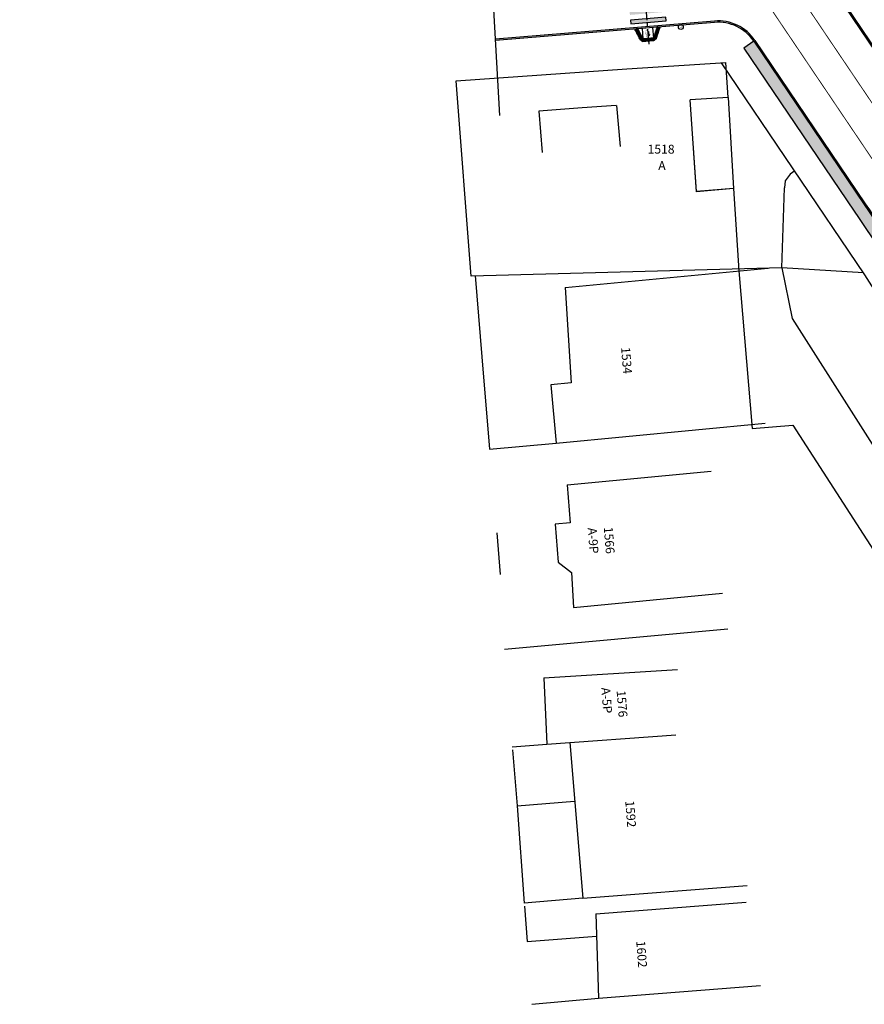
# Model space of a CAD drawing. Extents: x 179151 to 180127, y 1672771 to 1674375.
# Drawn here: x 179854 to 179949, y 1672858 to 1672969 of the extents above; entities that cross this region are included whole.
import ezdxf

# ---------------------------------------------------------------- set-up
doc = ezdxf.new("R2010")
doc.units = 0
doc.header["$LTSCALE"] = 1.7
doc.header["$MEASUREMENT"] = 0
doc.linetypes.add('ACAD_ISO03W100', pattern=[30, 12, -18])
doc.linetypes.add('CENTER', pattern=[2, 1.25, -0.25, 0.25, -0.25])
for name, color, linetype in [('a_Canteiro', 3, 'CONTINUOUS'), ('a_Existente', 7, 'CONTINUOUS'), ('a_Hachuras', 1, 'CONTINUOUS'), ('a_Observacoes_Pr', 1, 'CONTINUOUS'), ('a_Observações', 2, 'CONTINUOUS'), ('a_Obstaculos', 2, 'CONTINUOUS'), ('a_Piso', 10, 'CONTINUOUS'), ('dpb', 7, 'CONTINUOUS'), ('Piso', 10, 'CONTINUOUS'), ('RO-ALINHAMENTO', 10, 'CONTINUOUS'), ('sinhor', 7, 'CONTINUOUS')]:
    doc.layers.add(name, color=color, linetype=linetype)
doc.styles.add('Esc50', font='romans.shx', dxfattribs={"height": 0.2})
doc.styles.add('L80', font='simplex', dxfattribs={"height": 1})

# ---------------------------------------------------------------- blocks, each defined once
blk = doc.blocks.new('A$C641E5A1E')
at = {"layer": 'Piso'}
for p, q in [((0, 0.15), (0.15, 0.15)), ((0, 0.15), (0, 0)), ((0.15, 0.15), (0.15, 0)), ((0, 0), (0.15, 0))]:
    blk.add_line(p, q, dxfattribs=at)
for centre in [(0.02, 0.12), (0.02, 0.07), (0.02, 0.02), (0.07, 0.12), (0.07, 0.07), (0.07, 0.02), (0.12, 0.12), (0.12, 0.07), (0.12, 0.02)]:
    blk.add_circle(centre, 0.011, dxfattribs=at)
blk = doc.blocks.new('Ladr_30')
at = {"layer": 'a_Piso', "rotation": 90}
for p in [(0.15, 0.15), (0.15, 0), (0.3, 0.15), (0.3, 0)]:
    blk.add_blockref('A$C641E5A1E', p, dxfattribs=at)
blk = doc.blocks.new('A$C0F253A24')
at = {"layer": 'a_Observações'}
for q in [(0, 0.1), (0.3, 0.2), (0.3, 0)]:
    blk.add_line((0.5, 0.1), q, dxfattribs=at)

msp = doc.modelspace()

# ---------------------------------------------------------------- hatches: boundary and pattern name
at = {"layer": 'a_Hachuras'}
h = msp.add_hatch(color=252, dxfattribs=at)
h.paths.add_polyline_path([(179926.327, 1672968.797), (179926.297, 1672969.197), (179922.312, 1672968.852), (179922.342, 1672968.453)])
h.paths.add_polyline_path([(179926.241, 1672969.793), (179926.211, 1672970.193), (179922.226, 1672969.849), (179922.255, 1672969.45)])
h.paths.add_polyline_path([(179926.167, 1672970.79), (179926.137, 1672971.191), (179922.151, 1672970.846), (179922.181, 1672970.447)])
h.paths.add_polyline_path([(179926.091, 1672971.797), (179926.062, 1672972.197), (179922.076, 1672971.853), (179922.106, 1672971.454)])
h.paths.add_polyline_path([(179926.017, 1672972.794), (179925.987, 1672973.195), (179922.002, 1672972.85), (179922.032, 1672972.451)])
h.paths.add_polyline_path([(179925.943, 1672973.792), (179925.913, 1672974.192), (179921.927, 1672973.847), (179921.957, 1672973.448)])
h.paths.add_polyline_path([(179925.868, 1672974.789), (179925.838, 1672975.189), (179921.853, 1672974.844), (179921.883, 1672974.445)])
h = msp.add_hatch(dxfattribs=at)
h.set_pattern_fill('AR-SAND', color=3, scale=0.2, angle=350.33697, style=0)
h.set_pattern_definition([(27.836969479, (0, 0), (0.05226483581, 0.38201191989), [0, -0.304, 0, -0.34, 0, -0.325]), (357.83696948, (0, 0), (0.44367473855, 0.49700849729), [0, -0.164, 0, -0.274, 0, -0.105]), (317.836969479, (-0.2425, 0.0413), (0.61418164904, -0.10342806382), [0, -0.1, 0, -0.36, 0, -0.47]), (307.83696948, (-0.2425, 0.0413), (0.6221592772, 0.07212694501), [0, -0.05, 0, -0.236, 0, -0.27])])
h.paths.add_polyline_path([(179936.176, 1672966.491), (179935.057, 1672965.735), (179947.455, 1672947.39, -0.0033718), (179951.066, 1672941.969), (179952.204, 1672942.695, 0.0020326), (179950.03, 1672945.978, 0.0007387), (179949.233, 1672947.167, 0.0005138), (179948.677, 1672947.993, 0.0000958), (179948.573, 1672948.146)])

# ---------------------------------------------------------------- linework, layer by layer
at = {"layer": 'a_Canteiro'}
msp.add_line((179936.176, 1672966.491), (179935.057, 1672965.735), dxfattribs=at)
msp.add_lwpolyline([(179935.057, 1672965.735), (179947.455, 1672947.39, -0.0068551), (179954.719, 1672936.317), (179991.441, 1672878.628)], format="xyb", dxfattribs=at)
at = {"layer": 'a_Existente'}
for p, q in [((179931.744, 1672968.767), (179907.166, 1672966.743)), ((179931.756, 1672968.618), (179907.175, 1672966.594)), ((179923.117, 1672967.909), (179923.712, 1672966.753)), ((179923.615, 1672967.949), (179923.712, 1672966.753)), ((179924.811, 1672968.046), (179924.908, 1672966.85)), ((179925.31, 1672968.086), (179924.908, 1672966.85)), ((179924.908, 1672966.85), (179923.712, 1672966.753))]:
    msp.add_line(p, q, dxfattribs=at)
at = {"layer": 'a_Existente', "ltscale": 0.1}
for p, q in [((179902.747, 1672962.031), (179921.921, 1672963.404)), ((179902.747, 1672962.031), (179921.921, 1672963.404)), ((179933.301, 1672960.183), (179933.037, 1672964.116)), ((179933.301, 1672960.183), (179933.037, 1672964.116)), ((179904.44, 1672940.118), (179902.747, 1672962.031)), ((179904.44, 1672940.118), (179902.747, 1672962.031)), ((179933.3, 1672960.185), (179929.007, 1672959.91)), ((179933.301, 1672960.183), (179929.007, 1672959.908)), ((179933.301, 1672960.183), (179929.007, 1672959.908)), ((179929.742, 1672949.596), (179929.007, 1672959.91)), ((179929.742, 1672949.594), (179929.007, 1672959.908)), ((179929.742, 1672949.594), (179929.007, 1672959.908)), ((179916.884, 1672959.011), (179912.04, 1672958.627)), ((179916.884, 1672959.011), (179912.04, 1672958.625)), ((179916.885, 1672959.009), (179912.04, 1672958.625)), ((179916.885, 1672959.009), (179912.04, 1672958.625)), ((179916.885, 1672959.009), (179912.04, 1672958.625)), ((179912.04, 1672958.627), (179912.407, 1672953.99)), ((179912.04, 1672958.625), (179912.407, 1672953.988)), ((179912.04, 1672958.625), (179912.407, 1672953.988)), ((179912.04, 1672958.625), (179912.407, 1672953.988)), ((179912.04, 1672958.625), (179912.409, 1672953.988)), ((179920.723, 1672959.282), (179916.884, 1672959.011)), ((179920.723, 1672959.28), (179916.884, 1672959.011)), ((179920.724, 1672959.278), (179916.885, 1672959.009)), ((179920.724, 1672959.278), (179916.885, 1672959.009)), ((179920.724, 1672959.278), (179916.885, 1672959.009)), ((179920.733, 1672959.283), (179921.181, 1672954.68)), ((179920.733, 1672959.281), (179921.179, 1672954.678)), ((179920.733, 1672959.279), (179921.179, 1672954.676)), ((179920.733, 1672959.279), (179921.179, 1672954.676)), ((179920.733, 1672959.279), (179921.179, 1672954.676)), ((179940.26, 1672951.564), (179939.685, 1672950.816)), ((179940.764, 1672951.932), (179940.26, 1672951.564)), ((179933.883, 1672949.95), (179929.742, 1672949.596)), ((179933.883, 1672949.948), (179929.742, 1672949.594)), ((179933.883, 1672949.948), (179929.742, 1672949.594)), ((179933.883, 1672949.948), (179934.503, 1672940.707)), ((179933.883, 1672949.948), (179934.503, 1672940.707)), ((179933.883, 1672949.948), (179934.503, 1672940.707)), ((179939.321, 1672941.051), (179939.609, 1672950.015)), ((179939.685, 1672950.816), (179939.609, 1672950.015)), ((179939.321, 1672941.051), (179904.44, 1672940.118)), ((179939.321, 1672941.051), (179904.44, 1672940.118)), ((179948.51, 1672940.492), (179939.321, 1672941.051)), ((179939.321, 1672941.051), (179940.464, 1672935.341)), ((179904.891, 1672940.194), (179905.643, 1672931.033)), ((179934.503, 1672940.707), (179935.98, 1672922.99)), ((179934.503, 1672940.707), (179935.98, 1672922.99)), ((179905.643, 1672931.033), (179906.473, 1672920.681)), ((179935.98, 1672922.99), (179940.555, 1672923.366)), ((179935.98, 1672922.99), (179940.555, 1672923.366)), ((179940.555, 1672923.366), (179951.577, 1672906.262)), ((179940.555, 1672923.366), (179951.577, 1672906.262)), ((179906.473, 1672920.681), (179913.962, 1672921.333)), ((179907.294, 1672911.25), (179907.675, 1672906.569)), ((179908.168, 1672898.188), (179933.246, 1672900.477)), ((179912.599, 1672894.97), (179927.614, 1672895.908)), ((179912.599, 1672894.97), (179912.924, 1672887.531)), ((179912.924, 1672887.531), (179927.419, 1672888.592)), ((179909.581, 1672880.594), (179910.375, 1672869.65)), ((179918.442, 1672868.468), (179935.322, 1672869.789)), ((179911.233, 1672858.303), (179918.726, 1672859))]:
    msp.add_line(p, q, dxfattribs=at)
at = {"layer": 'a_Existente', "linetype": 'Continuous', "ltscale": 0.1}
msp.add_line((179921.921, 1672963.404), (179933.037, 1672964.116), dxfattribs=at)
msp.add_line((179921.921, 1672963.404), (179933.037, 1672964.116), dxfattribs=at)
at = {"layer": 'a_Existente', "ltscale": 0.1}
for points in [[(179875.638, 1673118.094, 0.1286548), (179906.958, 1673028.797), (179907.66, 1673027.707), (179957.397, 1672954.11)], [(179875.788, 1673118.106, 0.1286569), (179907.083, 1673028.88), (179907.785, 1673027.789), (179957.521, 1672954.194)], [(179936.176, 1672966.491), (179948.573, 1672948.146, -0.0068551), (179955.858, 1672937.042), (180003.812, 1672861.706)], [(179936.3, 1672966.575), (179948.697, 1672948.23, -0.0068551), (179955.984, 1672937.123), (180003.939, 1672861.786)]]:
    msp.add_lwpolyline(points, format="xyb", dxfattribs=at)
for points in [[(180000.295, 1672859.131), (180000.295, 1672859.131), (179948.654, 1672940.258), (179932.552, 1672964.084), (179932.552, 1672964.085)], [(179933.3, 1672960.185), (179933.883, 1672949.95)], [(179933.301, 1672960.183), (179933.883, 1672949.948)], [(179933.301, 1672960.183), (179933.883, 1672949.948)], [(179914.977, 1672938.812), (179937.767, 1672941.01)], [(179914.977, 1672938.812), (179915.66, 1672928.129), (179913.379, 1672927.889), (179913.962, 1672921.333), (179937.464, 1672923.599)], [(179940.464, 1672935.341), (179961.947, 1672901.656)], [(179915.225, 1672916.654), (179931.401, 1672918.213)], [(179915.225, 1672916.654), (179915.529, 1672912.399), (179913.872, 1672912.233), (179914.198, 1672907.989), (179915.69, 1672906.806), (179915.931, 1672902.888), (179932.662, 1672904.502)], [(179909.035, 1672887.235), (179912.924, 1672887.531)], [(179909.063, 1672886.883), (179909.581, 1672880.594)], [(179915.492, 1672887.7), (179916.954, 1672870.218)], [(179909.581, 1672880.594), (179916.041, 1672881.134)], [(179916.954, 1672870.218), (179935.41, 1672871.662)], [(179916.954, 1672870.218), (179910.375, 1672869.65)], [(179910.401, 1672869.343), (179910.719, 1672865.359), (179918.517, 1672865.969)], [(179918.442, 1672868.468), (179918.726, 1672859), (179936.925, 1672860.424)], [(179918.442, 1672868.468), (179918.726, 1672859), (179936.925, 1672860.424)], [(179918.442, 1672868.468), (179918.726, 1672859), (179936.925, 1672860.424)]]:
    msp.add_lwpolyline(points, dxfattribs=at)
at = {"layer": 'a_Existente'}
msp.add_circle((179927.978, 1672968.09), 0.271, dxfattribs=at)
at = {"layer": 'a_Existente', "ltscale": 0.1}
for radius in [5, 4.85]:
    msp.add_arc((179932.152, 1672963.784), radius, 34.05107, 94.66333, dxfattribs=at)
at = {"layer": 'a_Observações', "flags": 128}
msp.add_lwpolyline([(179907.666, 1672958.153), (179906.509, 1672978.035)], dxfattribs=at)
at = {"layer": 'a_Obstaculos', "linetype": 'CENTER', "ltscale": 0.8}
msp.add_line((179923.362, 1672978.706), (179924.375, 1672966.182), dxfattribs=at)
at = {"layer": 'dpb', "color": 252, "linetype": 'ACAD_ISO03W100', "ltscale": 0.1, "const_width": 0.1, "flags": 128}
for points in [[(179984.348, 1672905.198), (179958.233, 1672946.54), (179930.427, 1672987.766), (179899.883, 1673033.347, -0.0285736), (179885.393, 1673061.938, -0.0758235), (179872.15, 1673117.808), (179863.955, 1673222.937), (179861.138, 1673247.372), (179856.887, 1673293.95)], [(179981.711, 1672903.207), (179955.306, 1672944.621), (179927.523, 1672985.813), (179896.913, 1673031.492, -0.0287158), (179882.166, 1673060.581, -0.075888), (179868.661, 1673117.523), (179860.074, 1673222.541), (179857.938, 1673247.244), (179853.773, 1673293.707)]]:
    msp.add_lwpolyline(points, format="xyb", dxfattribs=at)
at = {"layer": 'Piso'}
for p, q in [((179923.471, 1672966.629), (179923.459, 1672966.608)), ((179923.459, 1672966.608), (179923.591, 1672966.535)), ((179923.663, 1672966.666), (179923.591, 1672966.535)), ((179923.663, 1672966.666), (179923.591, 1672966.535)), ((179923.591, 1672966.535), (179923.722, 1672966.462)), ((179923.605, 1672966.698), (179923.663, 1672966.666)), ((179923.663, 1672966.666), (179923.722, 1672966.634)), ((179923.734, 1672966.484), (179923.722, 1672966.462)), ((179924.97, 1672966.772), (179924.918, 1672966.731)), ((179924.93, 1672966.58), (179924.945, 1672966.561)), ((179925.063, 1672966.654), (179924.945, 1672966.561)), ((179925.022, 1672966.813), (179924.97, 1672966.772)), ((179924.97, 1672966.772), (179925.063, 1672966.654)), ((179924.97, 1672966.772), (179925.063, 1672966.654)), ((179925.181, 1672966.747), (179925.063, 1672966.654)), ((179925.165, 1672966.766), (179925.181, 1672966.747))]:
    msp.add_line(p, q, dxfattribs=at)
for centre in [(179923.493, 1672966.617), (179923.537, 1672966.593), (179923.561, 1672966.637), (179923.581, 1672966.569), (179923.605, 1672966.613), (179923.625, 1672966.545), (179923.629, 1672966.657), (179923.649, 1672966.588), (179923.668, 1672966.52), (179923.673, 1672966.632), (179923.693, 1672966.564), (179923.712, 1672966.496), (179923.761, 1672966.584), (179924.887, 1672966.675), (179924.949, 1672966.596), (179924.957, 1672966.666), (179924.966, 1672966.737), (179924.988, 1672966.627), (179924.997, 1672966.697), (179925.005, 1672966.768), (179925.028, 1672966.658), (179925.036, 1672966.728), (179925.067, 1672966.689), (179925.075, 1672966.759), (179925.106, 1672966.72), (179925.145, 1672966.751)]:
    msp.add_circle(centre, 0.011, dxfattribs=at)
for centre, start, end in [((179923.518, 1672966.661), 247.66898, 346.81542), ((179923.586, 1672966.681), 170.27395, 64.21045), ((179923.717, 1672966.608), 56.26034, 312.98532), ((179923.736, 1672966.54), 135.9769, 233.26876), ((179924.926, 1672966.706), 236.26034, 132.98532), ((179924.918, 1672966.636), 315.9769, 53.26876), ((179925.044, 1672966.799), 125.03521, 18.97171), ((179925.115, 1672966.79), 202.43024, 301.57668)]:
    msp.add_arc(centre, 0.011, start, end, dxfattribs=at)
at = {"layer": 'RO-ALINHAMENTO'}
msp.add_line((179932.552, 1672964.085), (179932.552, 1672964.084), dxfattribs=at)
at = {"layer": 'sinhor', "linetype": 'Continuous', "ltscale": 0.1, "flags": 128}
msp.add_lwpolyline([(179926.327, 1672968.797), (179926.297, 1672969.197), (179922.312, 1672968.852), (179922.342, 1672968.453)], close=True, dxfattribs=at)

# ---------------------------------------------------------------- block references
at = {"layer": 'a_Existente', "color": 6, "linetype": 'Continuous', "ltscale": 0.1}
for p, rotation in [((179923.437, 1672967.286), 117.2426960404865), ((179925.186, 1672967.706), 252.0029647597596), ((179923.575, 1672967.02), 117.2426960404865), ((179923.712, 1672966.753), 117.2426960404865), ((179924.011, 1672966.777), 184.6228310946468), ((179924.31, 1672966.801), 184.6228310946468), ((179924.609, 1672966.826), 184.6228310946468), ((179925.093, 1672967.42), 252.0029647597596)]:
    msp.add_blockref('Ladr_30', p, dxfattribs=dict(at, rotation=rotation))
at = {"layer": 'a_Piso', "color": 6, "ltscale": 0.1, "rotation": 275.2663240454607}
msp.add_blockref('A$C0F253A24', (179924.268, 1672967.577), dxfattribs=at)
at = {"layer": 'Piso'}
for p, rotation in [((179922.961, 1672967.885), 207.2426960479434), ((179923.029, 1672967.751), 207.2426960479434), ((179923.094, 1672967.953), 207.2426960479434), ((179923.098, 1672967.618), 207.2426960479434), ((179923.163, 1672967.82), 207.2426960479434), ((179923.231, 1672967.687), 207.2426960479434), ((179925.186, 1672967.706), 342.0029647597193), ((179925.232, 1672967.848), 342.0029647597193), ((179925.279, 1672967.991), 342.0029647597193), ((179925.329, 1672967.659), 342.0029647597193), ((179925.375, 1672967.802), 342.0029647597193), ((179925.421, 1672967.945), 342.0029647597193), ((179924.609, 1672966.826), 274.6228310848085), ((179924.621, 1672966.676), 274.6228310848085), ((179924.758, 1672966.838), 274.6228310848085), ((179924.771, 1672966.688), 274.6228310848085), ((179924.908, 1672966.85), 342.0029647734372), ((179924.954, 1672966.992), 342.0029647734372), ((179925.051, 1672966.803), 342.0029647734372), ((179925.097, 1672966.946), 342.0029647734372)]:
    msp.add_blockref('A$C641E5A1E', p, dxfattribs=dict(at, rotation=rotation))

# ---------------------------------------------------------------- texts
at = {"layer": 'a_Existente', "ltscale": 0.1, "style": 'L80'}
for s, rotation, p in [('1518', 359.83496, (179924.243, 1672953.876)), ('1518', 359.83496, (179924.244, 1672953.874)), ('A', 359.83496, (179925.441, 1672952.029)), ('1534', 274.47314, (179921.267, 1672932.096)), ('A-9P', 274.47314, (179917.517, 1672911.814)), ('1566', 274.47314, (179919.324, 1672911.899)), ('A-5P', 274.47314, (179919.04, 1672893.863)), ('1576', 274.47314, (179920.761, 1672893.534)), ('1592', 274.47314, (179921.73, 1672881.153)), ('1602', 274.47314, (179922.962, 1672865.4))]:
    msp.add_text(s, height=1, rotation=rotation, dxfattribs=at).set_placement(p)
at = {"layer": 'a_Observacoes_Pr', "color": 2, "ltscale": 0.1, "style": 'Esc50'}
msp.add_text('i=12,5%', height=0.2, rotation=273.62231, dxfattribs=at).set_placement((179923.997, 1672967.971))
at = {"layer": 'a_Observações', "style": 'L80'}
msp.add_text('P', height=0.224, rotation=350.39774, dxfattribs=at).set_placement((179927.923, 1672967.979))

doc.saveas('drawing.dxf')
